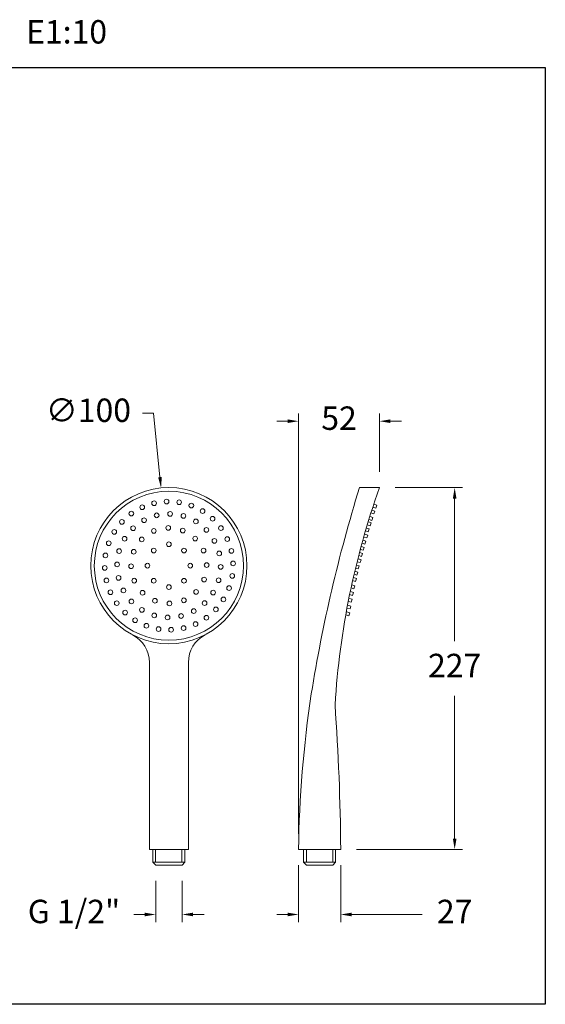
# Model space of a CAD drawing. Units: millimetres. Extents: x 2584 to 5395, y 1569 to 3224.
# Drawn here: x 2614 to 2647, y 1569 to 1632 of the extents above; entities that cross this region are included whole.
import ezdxf

# ---------------------------------------------------------------- set-up
doc = ezdxf.new("R2010")
doc.units = ezdxf.units.MM
for name, color, linetype, lineweight in [('cotas', 253, 'Continuous', 5), ('cuerpo', 7, 'Continuous', 5), ('Lineas finas', 253, 'Continuous', 5)]:
    doc.layers.add(name, color=color, linetype=linetype, lineweight=lineweight)
doc.styles.add('ARIAL', font='arial.ttf')
doc.styles.add('RS (E1.10)', font='calibril.ttf', dxfattribs={"height": 1.5})
doc.dimstyles.new('RS (E1.10)', dxfattribs={"dimtxt": 1.5, "dimasz": 0.7, "dimexe": 0.5, "dimexo": 1, "dimgap": 1, "dimtad": 0, "dimtih": 1, "dimtoh": 1, "dimdec": 0, "dimlfac": 10, "dimtxsty": 'ARIAL', "dimcen": 0, "dimclrd": 256, "dimclre": 256, "dimclrt": 256, "dimadec": 0, "dimazin": 0, "dimtfac": 1, "dimtdec": 0, "dimtofl": 0, "dimtmove": 0, "dimatfit": 3, "dimfxl": 1, "dimlwd": -1, "dimlwe": -1, "dimarcsym": 0})

# ---------------------------------------------------------------- blocks, each defined once
blk = doc.blocks.new('*D30')
at = {"layer": 'cotas', "transparency": 16777216}
for p, q in [((2637.678, 1602.029), (2641.989, 1602.029)), ((2641.489, 1601.329), (2641.489, 1592.194)), ((2641.489, 1579.552), (2641.489, 1588.688)), ((2635.196, 1578.852), (2641.989, 1578.852))]:
    blk.add_line(p, q, dxfattribs=at)
for points in [[(2641.373, 1601.329), (2641.606, 1601.329), (2641.489, 1602.029)], [(2641.373, 1579.552), (2641.606, 1579.552), (2641.489, 1578.852)]]:
    blk.add_solid(points, dxfattribs=at)
at = {"layer": 'Defpoints', "color": 0, "transparency": 16777216}
for p in [(2636.678, 1602.029), (2634.196, 1578.852), (2641.489, 1578.852)]:
    blk.add_point(p, dxfattribs=at)
at = {"layer": 'cotas', "transparency": 16777216, "insert": (2641.489, 1590.441), "char_height": 1.5, "attachment_point": 5, "style": 'ARIAL'}
blk.add_mtext('227', dxfattribs=at)
blk = doc.blocks.new('*D32')
at = {"layer": 'cotas', "transparency": 16777216}
for p, q in [((2631.496, 1577.852), (2631.496, 1574.189)), ((2634.196, 1577.852), (2634.196, 1574.189)), ((2630.796, 1574.689), (2630.096, 1574.689)), ((2634.896, 1574.689), (2639.402, 1574.689))]:
    blk.add_line(p, q, dxfattribs=at)
for points in [[(2630.796, 1574.806), (2630.796, 1574.573), (2631.496, 1574.689)], [(2634.896, 1574.806), (2634.896, 1574.573), (2634.196, 1574.689)]]:
    blk.add_solid(points, dxfattribs=at)
at = {"layer": 'Defpoints', "color": 0, "transparency": 16777216}
for p in [(2631.496, 1578.852), (2634.196, 1578.852), (2634.196, 1574.689)]:
    blk.add_point(p, dxfattribs=at)
at = {"layer": 'cotas', "transparency": 16777216, "insert": (2641.489, 1574.689), "char_height": 1.5, "attachment_point": 5, "style": 'ARIAL'}
blk.add_mtext('27', dxfattribs=at)
blk = doc.blocks.new('*D33')
at = {"layer": 'cotas', "transparency": 16777216}
for p, q in [((2621.516, 1606.788), (2622.216, 1606.788)), ((2622.216, 1606.788), (2622.627, 1602.701))]:
    blk.add_line(p, q, dxfattribs=at)
blk.add_solid([(2622.743, 1602.713), (2622.51, 1602.689), (2622.696, 1602.004)], dxfattribs=at)
at = {"layer": 'Defpoints', "color": 0, "transparency": 16777216}
for p in [(2622.696, 1602.004), (2623.695, 1592.054)]:
    blk.add_point(p, dxfattribs=at)
at = {"layer": 'cotas', "transparency": 16777216, "insert": (2618.046, 1606.788), "char_height": 1.5, "attachment_point": 5, "style": 'ARIAL'}
blk.add_mtext('∅100', dxfattribs=at)
blk = doc.blocks.new('*D31')
at = {"layer": 'cotas', "transparency": 16777216}
for p, q in [((2622.352, 1576.852), (2622.352, 1574.189)), ((2624.047, 1576.852), (2624.047, 1574.189)), ((2621.652, 1574.689), (2620.952, 1574.689)), ((2624.747, 1574.689), (2625.447, 1574.689))]:
    blk.add_line(p, q, dxfattribs=at)
for points in [[(2621.652, 1574.806), (2621.652, 1574.573), (2622.352, 1574.689)], [(2624.747, 1574.806), (2624.747, 1574.573), (2624.047, 1574.689)]]:
    blk.add_solid(points, dxfattribs=at)
at = {"layer": 'Defpoints', "color": 0, "transparency": 16777216}
for p in [(2622.352, 1577.852), (2624.047, 1577.852), (2622.352, 1574.689)]:
    blk.add_point(p, dxfattribs=at)
at = {"layer": 'cotas', "transparency": 16777216, "insert": (2617.123, 1574.689), "char_height": 1.5, "attachment_point": 5, "style": 'ARIAL'}
blk.add_mtext('G 1/2"', dxfattribs=at)
blk = doc.blocks.new('*D34')
at = {"layer": 'cotas', "transparency": 16777216}
for p, q in [((2631.496, 1579.852), (2631.496, 1606.782)), ((2636.678, 1603.029), (2636.678, 1606.782)), ((2630.796, 1606.282), (2630.096, 1606.282)), ((2637.378, 1606.282), (2638.078, 1606.282))]:
    blk.add_line(p, q, dxfattribs=at)
for points in [[(2630.796, 1606.399), (2630.796, 1606.165), (2631.496, 1606.282)], [(2637.378, 1606.399), (2637.378, 1606.165), (2636.678, 1606.282)]]:
    blk.add_solid(points, dxfattribs=at)
at = {"layer": 'Defpoints', "color": 0, "transparency": 16777216}
for p in [(2636.678, 1606.282), (2636.678, 1602.029), (2631.496, 1578.852)]:
    blk.add_point(p, dxfattribs=at)
at = {"layer": 'cotas', "transparency": 16777216, "insert": (2634.087, 1606.282), "char_height": 1.5, "attachment_point": 5, "style": 'ARIAL'}
blk.add_mtext('52', dxfattribs=at)

msp = doc.modelspace()

# ---------------------------------------------------------------- linework, layer by layer
at = {"color": 3}
msp.add_lwpolyline([(2583.601, 1568.937), (2583.601, 1628.937), (2647.29, 1628.937), (2647.29, 1568.937)], close=True, dxfattribs=at)
at = {"layer": 'cuerpo'}
for p, q in [((2635.396, 1602.029), (2636.678, 1602.029)), ((2636.191, 1600.593), (2636.372, 1600.53)), ((2636.191, 1600.593), (2636.372, 1600.53)), ((2636.191, 1600.593), (2636.372, 1600.53)), ((2636.433, 1600.709), (2636.252, 1600.771)), ((2636.433, 1600.709), (2636.252, 1600.771)), ((2636.433, 1600.709), (2636.252, 1600.771)), ((2636.372, 1600.53), (2636.307, 1600.341)), ((2636.372, 1600.53), (2636.307, 1600.341)), ((2636.372, 1600.53), (2636.307, 1600.341)), ((2636.318, 1600.96), (2636.499, 1600.898)), ((2636.318, 1600.96), (2636.499, 1600.898)), ((2636.318, 1600.96), (2636.499, 1600.898)), ((2636.499, 1600.898), (2636.433, 1600.709)), ((2636.499, 1600.898), (2636.433, 1600.709)), ((2636.499, 1600.898), (2636.433, 1600.709)), ((2635.964, 1599.842), (2636.146, 1599.779)), ((2635.964, 1599.842), (2636.146, 1599.779)), ((2635.964, 1599.842), (2636.146, 1599.779)), ((2636.19, 1599.928), (2636.009, 1599.99)), ((2636.19, 1599.928), (2636.009, 1599.99)), ((2636.19, 1599.928), (2636.009, 1599.99)), ((2636.075, 1600.18), (2636.256, 1600.117)), ((2636.075, 1600.18), (2636.256, 1600.117)), ((2636.075, 1600.18), (2636.256, 1600.117)), ((2636.307, 1600.341), (2636.126, 1600.403)), ((2636.307, 1600.341), (2636.126, 1600.403)), ((2636.307, 1600.341), (2636.126, 1600.403)), ((2636.256, 1600.117), (2636.19, 1599.928)), ((2636.256, 1600.117), (2636.19, 1599.928)), ((2636.256, 1600.117), (2636.19, 1599.928)), ((2635.961, 1599.189), (2635.78, 1599.251)), ((2635.961, 1599.189), (2635.78, 1599.251)), ((2635.961, 1599.189), (2635.78, 1599.251)), ((2635.846, 1599.441), (2636.027, 1599.378)), ((2635.846, 1599.441), (2636.027, 1599.378)), ((2635.846, 1599.441), (2636.027, 1599.378)), ((2636.08, 1599.59), (2635.899, 1599.652)), ((2636.08, 1599.59), (2635.899, 1599.652)), ((2636.08, 1599.59), (2635.899, 1599.652)), ((2636.027, 1599.378), (2635.961, 1599.189)), ((2636.027, 1599.378), (2635.961, 1599.189)), ((2636.027, 1599.378), (2635.961, 1599.189)), ((2636.146, 1599.779), (2636.08, 1599.59)), ((2636.146, 1599.779), (2636.08, 1599.59)), ((2636.146, 1599.779), (2636.08, 1599.59)), ((2635.624, 1598.659), (2635.805, 1598.596)), ((2635.624, 1598.659), (2635.805, 1598.596)), ((2635.624, 1598.659), (2635.805, 1598.596)), ((2635.859, 1598.803), (2635.677, 1598.865)), ((2635.859, 1598.803), (2635.677, 1598.865)), ((2635.859, 1598.803), (2635.677, 1598.865)), ((2635.805, 1598.596), (2635.739, 1598.407)), ((2635.805, 1598.596), (2635.739, 1598.407)), ((2635.805, 1598.596), (2635.739, 1598.407)), ((2635.743, 1599.055), (2635.924, 1598.992)), ((2635.743, 1599.055), (2635.924, 1598.992)), ((2635.743, 1599.055), (2635.924, 1598.992)), ((2635.924, 1598.992), (2635.859, 1598.803)), ((2635.924, 1598.992), (2635.859, 1598.803)), ((2635.924, 1598.992), (2635.859, 1598.803)), ((2635.635, 1598.013), (2635.454, 1598.075)), ((2635.635, 1598.013), (2635.454, 1598.075)), ((2635.635, 1598.013), (2635.454, 1598.075)), ((2635.519, 1598.265), (2635.7, 1598.202)), ((2635.519, 1598.265), (2635.7, 1598.202)), ((2635.519, 1598.265), (2635.7, 1598.202)), ((2635.739, 1598.407), (2635.558, 1598.469)), ((2635.739, 1598.407), (2635.558, 1598.469)), ((2635.739, 1598.407), (2635.558, 1598.469)), ((2635.7, 1598.202), (2635.635, 1598.013)), ((2635.7, 1598.202), (2635.635, 1598.013)), ((2635.7, 1598.202), (2635.635, 1598.013)), ((2635.433, 1597.223), (2635.252, 1597.285)), ((2635.433, 1597.223), (2635.252, 1597.285)), ((2635.433, 1597.223), (2635.252, 1597.285)), ((2635.295, 1597.481), (2635.498, 1597.412)), ((2635.317, 1597.474), (2635.498, 1597.412)), ((2635.317, 1597.474), (2635.498, 1597.412)), ((2635.527, 1597.62), (2635.346, 1597.682)), ((2635.527, 1597.62), (2635.346, 1597.682)), ((2635.527, 1597.62), (2635.346, 1597.682)), ((2635.411, 1597.871), (2635.592, 1597.809)), ((2635.411, 1597.871), (2635.592, 1597.809)), ((2635.411, 1597.871), (2635.592, 1597.809)), ((2635.498, 1597.412), (2635.433, 1597.223)), ((2635.498, 1597.412), (2635.433, 1597.223)), ((2635.498, 1597.412), (2635.433, 1597.223)), ((2635.592, 1597.809), (2635.527, 1597.62)), ((2635.592, 1597.809), (2635.527, 1597.62)), ((2635.592, 1597.809), (2635.527, 1597.62)), ((2635.098, 1596.671), (2635.282, 1596.615)), ((2635.098, 1596.671), (2635.282, 1596.615)), ((2635.098, 1596.671), (2635.282, 1596.615)), ((2635.317, 1596.821), (2635.146, 1596.873)), ((2635.317, 1596.821), (2635.146, 1596.873)), ((2635.193, 1597.069), (2635.376, 1597.012)), ((2635.193, 1597.069), (2635.376, 1597.012)), ((2635.193, 1597.069), (2635.376, 1597.012)), ((2635.376, 1597.012), (2635.317, 1596.821)), ((2635.376, 1597.012), (2635.317, 1596.821)), ((2635.376, 1597.012), (2635.317, 1596.821)), ((2635.142, 1596.024), (2634.959, 1596.079)), ((2635.142, 1596.024), (2634.959, 1596.079)), ((2635.142, 1596.024), (2634.959, 1596.079)), ((2635.006, 1596.274), (2635.201, 1596.215)), ((2635.223, 1596.424), (2635.052, 1596.476)), ((2635.223, 1596.424), (2635.052, 1596.476)), ((2635.223, 1596.424), (2635.052, 1596.476)), ((2635.201, 1596.215), (2635.142, 1596.024)), ((2635.201, 1596.215), (2635.142, 1596.024)), ((2635.201, 1596.215), (2635.142, 1596.024)), ((2635.282, 1596.615), (2635.223, 1596.424)), ((2635.282, 1596.615), (2635.223, 1596.424)), ((2635.282, 1596.615), (2635.223, 1596.424)), ((2634.815, 1595.373), (2635.011, 1595.313)), ((2635.042, 1595.554), (2634.859, 1595.609)), ((2635.042, 1595.554), (2634.859, 1595.609)), ((2635.042, 1595.554), (2634.859, 1595.609)), ((2634.905, 1595.804), (2635.101, 1595.745)), ((2635.101, 1595.745), (2635.042, 1595.554)), ((2635.101, 1595.745), (2635.042, 1595.554)), ((2635.101, 1595.745), (2635.042, 1595.554)), ((2634.869, 1594.683), (2634.686, 1594.738)), ((2634.869, 1594.683), (2634.686, 1594.738)), ((2634.869, 1594.683), (2634.686, 1594.738)), ((2634.732, 1594.933), (2634.928, 1594.874)), ((2634.952, 1595.122), (2634.768, 1595.178)), ((2634.952, 1595.122), (2634.768, 1595.178)), ((2634.952, 1595.122), (2634.768, 1595.178)), ((2634.928, 1594.874), (2634.869, 1594.683)), ((2634.928, 1594.874), (2634.869, 1594.683)), ((2634.928, 1594.874), (2634.869, 1594.683)), ((2635.011, 1595.313), (2634.952, 1595.122)), ((2635.011, 1595.313), (2634.952, 1595.122)), ((2635.011, 1595.313), (2634.952, 1595.122)), ((2634.792, 1594.254), (2634.609, 1594.31)), ((2634.792, 1594.254), (2634.609, 1594.31)), ((2634.792, 1594.254), (2634.609, 1594.31)), ((2634.655, 1594.505), (2634.851, 1594.445)), ((2634.851, 1594.445), (2634.792, 1594.254)), ((2634.851, 1594.445), (2634.792, 1594.254)), ((2634.851, 1594.445), (2634.792, 1594.254)), ((2634.724, 1593.819), (2634.541, 1593.875)), ((2634.724, 1593.819), (2634.541, 1593.875)), ((2634.724, 1593.819), (2634.541, 1593.875)), ((2634.588, 1594.07), (2634.783, 1594.01)), ((2634.783, 1594.01), (2634.724, 1593.819)), ((2634.783, 1594.01), (2634.724, 1593.819)), ((2634.783, 1594.01), (2634.724, 1593.819)), ((2621.946, 1578.852), (2621.946, 1590.83)), ((2624.446, 1578.852), (2624.446, 1590.83)), ((2624.446, 1578.852), (2621.946, 1578.852)), ((2622.171, 1578.038), (2622.171, 1578.852)), ((2622.344, 1578.038), (2622.344, 1578.852)), ((2624.031, 1578.038), (2624.031, 1578.852)), ((2624.221, 1578.852), (2624.221, 1578.038)), ((2631.496, 1578.852), (2634.196, 1578.852)), ((2631.821, 1578.852), (2631.821, 1578.038)), ((2632.012, 1578.038), (2632.012, 1578.852)), ((2633.698, 1578.038), (2633.698, 1578.852)), ((2633.871, 1578.038), (2633.871, 1578.852)), ((2624.221, 1578.038), (2622.171, 1578.038)), ((2622.171, 1578.038), (2622.352, 1577.852)), ((2624.047, 1577.852), (2622.352, 1577.852)), ((2624.221, 1578.038), (2624.047, 1577.852)), ((2631.821, 1578.038), (2631.995, 1577.852)), ((2631.821, 1578.038), (2633.871, 1578.038)), ((2631.995, 1577.852), (2633.69, 1577.852)), ((2633.871, 1578.038), (2633.69, 1577.852))]:
    msp.add_line(p, q, dxfattribs=at)
for radius in [5, 4.772]:
    msp.add_circle((2623.196, 1597.029), radius, dxfattribs=at)
for centre, radius, start, end in [((2727.756, 1573.516), 96.66, 162.8436, 170.89371), ((2684.682, 1584.959), 50.949, 160.42399, 176.43509), ((2619.946, 1590.83), 2, 0, 62.336), ((2626.446, 1590.83), 2, 117.664, 180), ((2703.82, 1577.935), 72.329, 171.34888, 179.27329), ((2485.156, 1577.637), 149.046, 0.46727, 4.03578)]:
    msp.add_arc(centre, radius, start, end, dxfattribs=at)
at = {"layer": 'Lineas finas'}
for centre in [(2622.252, 1601.03), (2623.051, 1601.137), (2623.855, 1601.087), (2620.793, 1600.365), (2621.49, 1600.769), (2623.276, 1600.345), (2624.634, 1600.88), (2625.358, 1600.526), (2620.189, 1599.832), (2621.607, 1599.941), (2622.415, 1600.253), (2624.131, 1600.211), (2624.923, 1599.861), (2625.998, 1600.037), (2619.7, 1599.191), (2620.908, 1599.43), (2622.234, 1599.25), (2623.157, 1599.449), (2624.086, 1599.279), (2625.597, 1599.318), (2626.531, 1599.432), (2619.345, 1598.468), (2620.364, 1598.756), (2621.458, 1598.712), (2623.196, 1598.398), (2624.879, 1598.768), (2626.107, 1598.618), (2626.936, 1598.736), (2620.014, 1597.964), (2620.946, 1597.919), (2622.228, 1597.997), (2624.164, 1597.997), (2625.416, 1597.991), (2626.419, 1597.811), (2627.197, 1597.973), (2619.139, 1597.689), (2619.88, 1597.109), (2627.304, 1597.174), (2619.088, 1596.884), (2620.777, 1596.991), (2621.827, 1597.029), (2624.565, 1597.029), (2625.615, 1597.068), (2626.512, 1596.95), (2619.195, 1596.086), (2619.973, 1596.248), (2620.976, 1596.068), (2622.228, 1596.062), (2624.164, 1596.062), (2625.446, 1596.14), (2626.378, 1596.094), (2627.253, 1596.37), (2619.456, 1595.323), (2620.285, 1595.441), (2621.513, 1595.291), (2623.196, 1595.661), (2624.934, 1595.346), (2626.028, 1595.303), (2627.047, 1595.591), (2619.861, 1594.627), (2620.795, 1594.741), (2622.306, 1594.78), (2623.235, 1594.61), (2624.158, 1594.809), (2625.484, 1594.629), (2626.692, 1594.868), (2620.394, 1594.022), (2621.469, 1594.198), (2624.785, 1594.118), (2626.203, 1594.227), (2621.034, 1593.533), (2622.261, 1593.847), (2623.116, 1593.714), (2623.977, 1593.806), (2625.599, 1593.694), (2621.758, 1593.179), (2622.537, 1592.972), (2623.341, 1592.921), (2624.14, 1593.029), (2624.902, 1593.29)]:
    msp.add_circle(centre, 0.15, dxfattribs=at)

# ---------------------------------------------------------------- texts
at = {"insert": (2583.601, 1631.968), "char_height": 1.5, "attachment_point": 1, "style": 'RS (E1.10)'}
msp.add_mtext_dynamic_manual_height_columns('6408 T1^I^I^I^I^I^I^I^IE1:10', width=64.10991, gutter_width=1, heights=[2.102], dxfattribs=at)

# ---------------------------------------------------------------- dimensions: what is measured, and where the dimension line sits
at = {"layer": 'cotas'}
dim = msp.add_diameter_dim_2p(p1=(2623.695, 1592.054), p2=(2622.696, 1602.004), dimstyle='RS (E1.10)', dxfattribs=at)
dim.commit()
dim.dimension.update_dxf_attribs({"geometry": '*D33', "text_midpoint": (2618.046, 1606.788), "dimtype": 163})
dim = msp.add_linear_dim(base=(2636.678, 1606.282), p1=(2631.496, 1578.852), p2=(2636.678, 1602.029), dimstyle='RS (E1.10)', dxfattribs=at)
dim.commit()
dim.dimension.update_dxf_attribs({"geometry": '*D34', "text_midpoint": (2634.087, 1606.282)})
for base, p1, p2, angle, text, picture, middle in [((2641.489, 1578.852), (2636.678, 1602.029), (2634.196, 1578.852), 90, '227', '*D30', (2641.489, 1590.441)), ((2622.352, 1574.689), (2624.047, 1577.852), (2622.352, 1577.852), 180, 'G 1/2"', '*D31', (2617.123, 1574.689))]:
    dim = msp.add_linear_dim(base=base, p1=p1, p2=p2, angle=angle, text=text, dimstyle='RS (E1.10)', dxfattribs=at)
    dim.commit()
    dim.dimension.update_dxf_attribs({"geometry": picture, "text_midpoint": middle, "dimtype": 160})
dim = msp.add_linear_dim(base=(2634.196, 1574.689), p1=(2631.496, 1578.852), p2=(2634.196, 1578.852), dimstyle='RS (E1.10)', dxfattribs=at)
dim.commit()
dim.dimension.update_dxf_attribs({"geometry": '*D32', "text_midpoint": (2641.489, 1574.689), "dimtype": 160})

doc.saveas('drawing.dxf')
